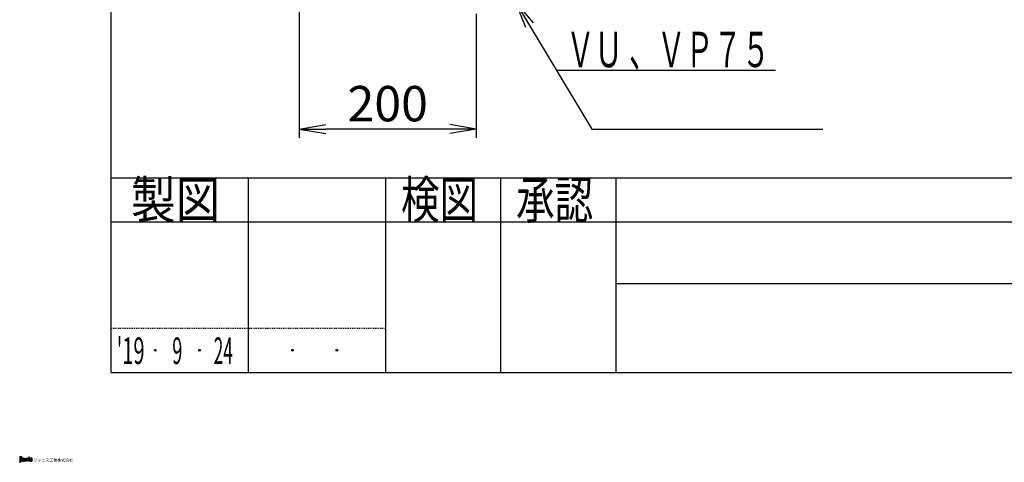
# Model space of a CAD drawing. Extents: x 0 to 2000, y 13 to 2915.
# Drawn here: x 77 to 1189, y 13 to 514 of the extents above; entities that cross this region are included whole.
import ezdxf
from ezdxf.enums import TextEntityAlignment as Align

# ---------------------------------------------------------------- set-up
doc = ezdxf.new("R2010")
doc.units = 0
doc.linetypes.add('EXLTYPE2', pattern=[2, 1, -1])
doc.layers.get('0').update_dxf_attribs({"linetype": 'CONTINUOUS'})
doc.layers.get('DEFPOINTS').update_dxf_attribs({"linetype": 'CONTINUOUS'})
for name, color, linetype in [('便器', 7, 'CONTINUOUS'), ('寸法', 7, 'CONTINUOUS'), ('枠', 7, 'CONTINUOUS')]:
    doc.layers.add(name, color=color, linetype=linetype)
doc.styles.add('EXCADDIM1', font='monotxt', dxfattribs={"width": 0.84, "bigfont": 'extfont'})
doc.styles.add('EXCADSTD', font='monotxt', dxfattribs={"bigfont": 'extfont'})
doc.styles.add('EXCADTTF1', font='MSGOTHIC.TTC')
doc.styles.get("Standard").update_dxf_attribs({"font": 'monotxt', "bigfont": 'extfont'})
doc.dimstyles.new('ISO-25', dxfattribs={"dimtxt": 2.5, "dimasz": 2.5, "dimexe": 1.25, "dimexo": 0.625, "dimtad": 1, "dimtxsty": 'STANDARD', "dimcen": 2.5, "dimazin": 3, "dimtfac": 1, "dimtmove": 0, "dimatfit": 3})

# ---------------------------------------------------------------- blocks, each defined once
blk = doc.blocks.new('EX_NORM')
at = {"color": 0, "linetype": 'CONTINUOUS'}
for q in [(-1, 0.167), (-1, 0), (-1, -0.167)]:
    blk.add_line((0, 0), q, dxfattribs=at)
blk = doc.blocks.new('*D15')
at = {"layer": 'DEFPOINTS', "color": 0}
for p in [(392.5, 609), (592.5, 575), (392.5, 390)]:
    blk.add_point(p, dxfattribs=at)
at = {"layer": '便器', "color": 3, "linetype": 'CONTINUOUS'}
for p, q in [((392.5, 554.3), (392.5, 380)), ((592.5, 520.3), (592.5, 380)), ((562.5, 390), (422.5, 390))]:
    blk.add_line(p, q, dxfattribs=at)
at = {"layer": '便器', "color": 3, "xscale": 30, "yscale": 30, "zscale": 30, "rotation": 180}
blk.add_blockref('EX_NORM', (392.5, 390), dxfattribs=at)
at = {"layer": '便器', "color": 3, "xscale": 30, "yscale": 30, "zscale": 30}
blk.add_blockref('EX_NORM', (592.5, 390), dxfattribs=at)
at = {"layer": '便器', "color": 2, "insert": (492.5, 413.5), "char_height": 40, "attachment_point": 5, "style": 'EXCADDIM1'}
blk.add_mtext('200', dxfattribs=at)

msp = doc.modelspace()

# ---------------------------------------------------------------- hatches: boundary and pattern name
at = {"linetype": 'CONTINUOUS'}
for points in [[(77.373, 14.722, -0.01736222), (77.381, 20.018, -0.02676276), (77.381, 20.018, 0.0737939), (78.673, 20.024, 0.01838789), (78.621, 15.248, -0.11447495), (78.412, 14.242, -0.19291634), (77.416, 13.461, -0.06038883), (76.889, 13.329), (76.765, 13.705, 0.08609183), (77.134, 13.902, 0.13318431)], [(83.287, 14.61, -0.03862284), (83.281, 17.864, -0.03987079), (83.871, 17.867, -0.12568862), (83.844, 17.315, -0.03678158), (83.844, 17.315, -0.26802154), (85.036, 17.933, -0.25711344), (85.851, 17.53, -0.15225264), (86.058, 16.86, -0.01588254), (86.043, 14.607, -0.02852513), (85.473, 14.607, -0.04522127), (85.502, 16.689, -0.03155673), (85.325, 17.304, -0.14762724), (84.173, 17.392, -0.39081447), (83.848, 16.584, -0.20462599), (83.848, 16.584), (83.899, 14.605, -0.03049958)], [(90.673, 17.734, -0.00093622), (90.673, 17.734, 0.06811654), (90.51, 17.243), (89.893, 17.665, -0.30211259), (89.893, 17.665), (89.271, 17.188, -0.37042452), (89.271, 17.188), (89.304, 16.87, -0.02628224), (89.687, 16.563, -0.18006056), (90.299, 16.377, -0.02981308), (90.299, 16.377, -0.31539875), (90.862, 15.732), (90.859, 15.444, -0.35103061), (89.772, 14.533), (89.455, 14.533, -0.10533563), (88.753, 14.735, 0.11886083), (88.881, 15.248), (89.651, 14.776, -0.24475736), (89.651, 14.776), (90.393, 15.295, -0.37341627), (90.393, 15.295), (90.124, 15.815, -0.26121977), (89.496, 16.043, -0.05727479), (89.496, 16.043, -0.11896589), (88.996, 16.336, -0.20052269), (88.787, 16.807), (88.783, 16.986, -0.26228945), (89.32, 17.806, -0.09884613), (89.822, 17.927), (90.009, 17.927, -0.09201563)]]:
    msp.add_hatch(color=3, dxfattribs=at).paths.add_polyline_path(points)
h = msp.add_hatch(color=3, dxfattribs=at)
h.paths.add_polyline_path([(79.917, 17.536, -0.17694277), (79.917, 17.536), (79.917, 17.172), (80.005, 17.172, -0.2075336), (80.575, 17.599, -0.12266047), (81.078, 17.61, -0.32137158), (81.599, 16.971, -0.064704), (81.601, 16.633, -0.25779891), (81.495, 16.505, -0.05660258), (81.269, 16.426, -0.01667417), (80.437, 16.268, 0.11860923), (79.888, 16.005, 0.16992042), (79.649, 15.605, 0.10065335), (79.627, 15.259, 0.16756952), (79.844, 14.794, 0.13769801), (80.237, 14.566, 0.07198137), (80.416, 14.537), (80.69, 14.537, 0.19446075), (81.599, 15.005, 0.12885382), (81.691, 14.775, 0.20983874), (81.991, 14.61), (82.208, 14.608, 0.09450096), (82.522, 14.675), (82.522, 14.832, -0.23957399), (82.248, 14.83, -0.25023121), (82.113, 15.083, -0.01043436), (82.131, 16.976, 0.40510157)])
h.paths.add_polyline_path([(81.614, 16.303, -0.03394352), (81.614, 16.303, -0.00011101), (81.585, 15.268, -0.22530763), (80.876, 14.795), (80.703, 14.795, -0.36579676), (80.187, 15.343), (80.187, 15.539, -0.25307978), (80.536, 16.021, -0.07244736)])
h = msp.add_hatch(color=3, dxfattribs=at)
edge = h.paths.add_edge_path()
edge.add_arc((87.529, 19.058), 0.357, 0, 360)
h.paths.add_polyline_path([(87.209, 17.87, 0.12002839), (87.83, 14.606, -0.04018206), (87.21, 14.604, -0.02375217)])

# ---------------------------------------------------------------- linework, layer by layer
at = {"color": 3, "linetype": 'CONTINUOUS'}
for p, q in [((76.889, 13.329), (76.765, 13.705)), ((79.917, 17.536), (79.917, 17.172)), ((79.917, 17.172), (80.005, 17.172)), ((80.187, 15.539), (80.187, 15.343)), ((80.416, 14.537), (80.69, 14.537)), ((80.703, 14.795), (80.876, 14.795)), ((81.991, 14.61), (82.208, 14.61)), ((82.522, 14.675), (82.522, 14.832)), ((83.848, 16.584), (83.848, 15.505)), ((88.783, 16.986), (88.787, 16.807)), ((88.969, 15.248), (88.881, 15.248)), ((89.271, 17.188), (89.262, 17.011)), ((89.455, 14.533), (89.772, 14.533)), ((89.651, 14.776), (89.813, 14.776)), ((89.784, 17.662), (89.893, 17.665)), ((90.009, 17.927), (89.822, 17.927)), ((90.387, 15.451), (90.393, 15.295)), ((90.424, 17.243), (90.51, 17.243)), ((90.862, 15.732), (90.859, 15.444))]:
    msp.add_line(p, q, dxfattribs=at)
msp.add_circle((87.529, 19.058), 0.357, dxfattribs=at)
for centre, radius, start, end in [((76.383, 14.868), 1.223, 288.171519, 307.853783), ((76.61, 15.572), 2.26, 277.090103, 290.913415), ((76.609, 14.434), 0.748, 314.592391, 344.937407), ((70.414, 15.073), 6.967, 353.127476, 357.106204), ((27.934, 17.452), 49.514, 356.839024, 2.971134), ((78.009, 24.374), 4.401, 261.79862, 278.680338), ((76.939, 15.094), 1.701, 286.296612, 329.973223), ((76.349, 15.196), 2.273, 335.18606, 1.308076), ((143.554, 16.93), 64.955, 177.269593, 181.483312), ((80.491, 15.378), 0.872, 164.858946, 187.849563), ((80.409, 15.34), 0.786, 185.958613, 224.009199), ((80.34, 15.464), 0.705, 129.834489, 168.408945), ((80.446, 15.381), 0.841, 224.289751, 255.650594), ((80.71, 14.996), 1.301, 102.098845, 129.155671), ((81.027, 16.162), 1.767, 88.770004, 128.906863), ((80.783, 16.729), 0.895, 103.426795, 150.324261), ((80.807, 15.458), 0.625, 115.740369, 172.549174), ((80.77, 15.375), 0.583, 183.070779, 263.440202), ((80.429, 15.17), 0.633, 252.338487, 268.806998), ((78.485, 28.812), 12.695, 278.843834, 282.664918), ((81.357, 14.283), 1.922, 98.712717, 115.287472), ((80.848, 16.594), 1.042, 77.231433, 105.203416), ((80.566, 15.895), 1.364, 275.215879, 319.233642), ((80.732, 15.778), 0.994, 278.33351, 329.122146), ((81.107, 16.902), 1.027, 4.148223, 92.360009), ((80.461, 20.275), 4.136, 278.408846, 286.185142), ((80.893, 16.927), 0.707, 3.53764, 74.801357), ((81.034, 17.464), 1.064, 282.719583, 295.678111), ((81.432, 16.665), 0.172, 291.52049, 349.34459), ((-2247.302, 79.633), 2329.776, 358.416901, 358.442342), ((80.301, 16.792), 1.311, 353.031525, 7.839948), ((82.083, 15.065), 0.488, 187.116764, 216.486055), ((82.029, 15.034), 0.426, 217.408148, 264.811866), ((127.465, 15.593), 45.355, 178.252664, 180.643956), ((82.418, 15.083), 0.305, 179.911755, 236.106599), ((82.19, 15.465), 0.857, 271.222054, 292.815951), ((82.382, 15.101), 0.302, 243.619169, 297.509776), ((83.571, 19.022), 1.193, 255.934199, 284.589644), ((62.912, 16.199), 20.437, 355.540524, 4.673399), ((83.558, 10.651), 3.969, 85.070996, 93.9183), ((87.606, 17.408), 3.762, 172.987521, 181.413439), ((84.975, 16.593), 1.342, 87.420683, 147.436152), ((91.241, 15.492), 7.395, 179.897746, 186.885568), ((84.957, 16.608), 1.108, 134.978748, 181.236987), ((84.701, 16.724), 0.852, 42.916445, 128.301554), ((85.077, 16.992), 0.942, 34.843937, 92.520707), ((84.394, 16.703), 1.107, 359.249502, 32.84055), ((69.012, 15.878), 16.51, 355.586245, 2.816116), ((85.758, 11.46), 3.16, 84.821552, 95.178448), ((84.879, 16.863), 1.179, 359.865834, 34.493634), ((102.366, 15.391), 16.342, 176.213178, 182.748883), ((79.919, 16.633), 6.143, 358.477528, 2.117232), ((87.515, 19.153), 1.319, 256.62095, 283.998458), ((65.069, 16.232), 22.201, 355.794035, 4.22965), ((87.541, 8.08), 6.533, 87.465751, 92.908323), ((108.125, 16.219), 20.359, 175.338761, 184.542859), ((87.753, 15.258), 1.128, 332.398752, 359.512439), ((89.579, 16.282), 1.753, 241.882958, 265.93541), ((89.78, 16.92), 0.998, 117.4084, 176.196469), ((89.456, 16.822), 0.669, 181.23939, 226.594292), ((89.764, 15.667), 0.898, 207.768988, 262.781728), ((89.853, 17.224), 1.234, 226.040239, 253.177667), ((90.63, 17.338), 1.407, 193.437578, 199.459638), ((89.804, 17.127), 0.536, 92.114044, 173.417505), ((89.907, 17.231), 0.704, 210.950134, 251.779473), ((89.877, 16.61), 1.32, 92.383016, 114.963529), ((88.817, 13.195), 2.928, 63.490502, 76.602592), ((91.554, 21.594), 5.366, 249.642073, 256.472705), ((89.747, 15.667), 1.135, 271.294877, 348.665416), ((89.804, 15.37), 0.594, 270.886739, 352.792538), ((89.841, 17.054), 0.613, 17.924522, 85.165433), ((89.985, 16.917), 1.011, 67.66152, 88.690732), ((89.931, 15.398), 0.459, 6.538924, 65.097561), ((90.12, 15.652), 0.746, 6.154263, 76.175099), ((122.064, 98.903), 87.028, 248.642211, 248.856778), ((92.384, 16.89), 1.907, 153.759192, 169.346276)]:
    msp.add_arc(centre, radius, start, end, dxfattribs=at)
at = {"layer": '便器', "color": 6, "linetype": 'CONTINUOUS'}
msp.add_line((683.183, 456.364), (930.381, 456.364), dxfattribs=at)
at = {"layer": '枠', "color": 7, "linetype": 'CONTINUOUS'}
for p, q in [((180, 115), (180, 2915)), ((180, 335), (2000, 335)), ((180, 115), (2000, 115))]:
    msp.add_line(p, q, dxfattribs=at)
at = {"layer": '枠', "color": 6, "linetype": 'CONTINUOUS'}
for p, q in [((335, 335), (335, 115)), ((490, 335), (490, 115)), ((620, 335), (620, 115)), ((750, 335), (750, 115)), ((180, 285), (1390, 285)), ((2000, 215), (750, 215))]:
    msp.add_line(p, q, dxfattribs=at)
at = {"layer": '枠', "color": 6, "linetype": 'EXLTYPE2'}
msp.add_line((180, 165), (490, 165), dxfattribs=at)
at = {"layer": '枠', "color": 6, "linetype": 'CONTINUOUS'}
for centre in [(230, 140), (280, 140), (385, 140), (435, 140)]:
    msp.add_circle(centre, 1, dxfattribs=at)

# ---------------------------------------------------------------- texts
at = {"color": 2, "linetype": 'CONTINUOUS', "style": 'EXCADTTF1', "width": 1.025641}
msp.add_text('ジャニス工業株式会社', height=3.375, dxfattribs=at).set_placement((92.2, 14.05), (137.2, 14.05), align=Align.FIT)
at = {"layer": '便器', "color": 2, "linetype": 'CONTINUOUS', "style": 'EXCADSTD', "width": 0.838542}
msp.add_text('ＶＵ 、ＶＰ７５', height=40, dxfattribs=at).set_placement((694.261, 459.864), (924.261, 459.864), align=Align.FIT)
at = {"layer": '枠', "color": 2, "linetype": 'CONTINUOUS', "style": 'EXCADSTD'}
for s, width, p, p2 in [('製図', 1.509694, (202.5, 288.75), (303.326, 288.75)), ('検図', 1.303827, (507.5, 288.75), (594.577, 288.75)), ('承認', 1.303827, (637.5, 288.75), (724.577, 288.75))]:
    msp.add_text(s, height=42.5, dxfattribs=dict(at, width=width)).set_placement(p, p2, align=Align.FIT)
at = {"layer": '枠', "color": 6, "linetype": 'CONTINUOUS', "style": 'EXCADSTD'}
for s, width, p, p2 in [("'19", 0.479174, (186.344, 124.45), (217.833, 124.45)), ('9', 0.497656, (249.069, 124.45), (260.444, 124.45)), ('24', 0.397895, (295.894, 124.45), (317.494, 124.45))]:
    msp.add_text(s, height=30, dxfattribs=dict(at, width=width)).set_placement(p, p2, align=Align.FIT)

# ---------------------------------------------------------------- dimensions: what is measured, and where the dimension line sits
at = {"layer": '便器', "color": 3, "linetype": 'CONTINUOUS'}
dim = msp.add_linear_dim(base=(392.518, 390), p1=(592.518, 575), p2=(392.518, 609), text='200', dimstyle='ISO-25', override={"dimtxt": 40, "dimasz": 30, "dimexe": 10, "dimexo": 54.700322, "dimgap": 0, "dimtad": 1, "dimjust": 0, "dimtih": 0, "dimtoh": 0, "dimdec": 2, "dimzin": 8, "dimlunit": 2, "dimtxsty": 'EXCADDIM1', "dimblk1": 'EX_NORM', "dimblk2": 'EX_NORM', "dimsah": 1, "dimse1": 0, "dimse2": 0, "dimclrd": 3, "dimclre": 3, "dimclrt": 2, "dimtmove": 2}, dxfattribs=at)
dim.commit()
dim.dimension.update_dxf_attribs({"geometry": '*D15', "text_midpoint": (492.518, 413.5), "dimtype": 160})

# ---------------------------------------------------------------- leaders
at = {"layer": '寸法', "color": 6, "linetype": 'CONTINUOUS'}
msp.add_leader([(637.018, 533.308), (723, 390), (984, 390)], dimstyle='ISO-25', override={"dimasz": 30, "dimldrblk": 'EX_NORM'}, dxfattribs=at)

doc.saveas('drawing.dxf')
